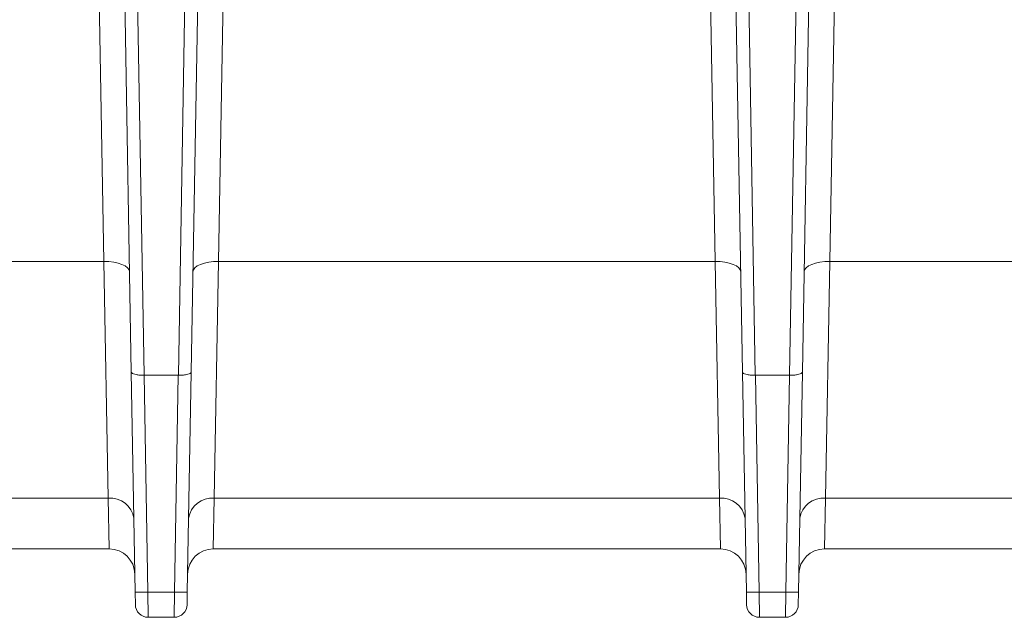
# Model space of a CAD drawing. Units: inches. Extents: x 2 to 101, y 1 to 131.
# Drawn here: x 82 to 90, y 20 to 25 of the extents above; entities that cross this region are included whole.
import ezdxf

# ---------------------------------------------------------------- set-up
doc = ezdxf.new("R2010")
doc.units = ezdxf.units.IN
doc.header["$LTSCALE"] = 12
doc.header["$MEASUREMENT"] = 0

msp = doc.modelspace()

# ---------------------------------------------------------------- linework, layer by layer
at = {"color": 7, "linetype": 'Continuous', "lineweight": 18}
for p, q in [((83.0443343, 22.8609899), (82.9791816, 26.5199171)), ((84.0145903, 26.5199171), (83.9494376, 22.8609899)), ((87.8699811, 22.8609899), (87.8048284, 26.5199171)), ((88.8402371, 26.5199171), (88.7750844, 22.8609899)), ((83.2606099, 21.9878386), (83.1819682, 26.4932171)), ((83.2831901, 26.4896853), (83.3614524, 21.9629474)), ((83.6323195, 21.9629474), (83.7105818, 26.4896853)), ((83.8118037, 26.4932171), (83.733162, 21.9878386)), ((88.0862567, 21.9878386), (88.033713, 24.9980623)), ((88.1351431, 24.9681179), (88.1870992, 21.9629474)), ((88.4579663, 21.9629474), (88.5099224, 24.9681179)), ((88.6113525, 24.9980623), (88.5588088, 21.9878386)), ((79.1237908, 22.8609899), (83.0443343, 22.8609899)), ((83.0783135, 20.9911655), (83.0443343, 22.8609899)), ((83.9494376, 22.8609899), (83.9154584, 20.9911655)), ((83.9494376, 22.8609899), (87.8699811, 22.8609899)), ((87.9039603, 20.9911655), (87.8699811, 22.8609899)), ((88.7750844, 22.8609899), (88.7411052, 20.9911655)), ((88.7750844, 22.8609899), (92.0868067, 22.8609899)), ((83.2909387, 20.2502985), (83.2606099, 21.9878386)), ((83.3614524, 21.9629474), (83.3622662, 21.9629536)), ((83.3622662, 21.9629536), (83.6315057, 21.9629536)), ((83.3622662, 21.9629536), (83.3921607, 20.2502985)), ((83.6016112, 20.2502985), (83.6315057, 21.9629536)), ((83.6315057, 21.9629536), (83.6323195, 21.9629474)), ((83.733162, 21.9878386), (83.7028332, 20.2502985)), ((88.1165855, 20.2502985), (88.0862567, 21.9878386)), ((88.1870992, 21.9629474), (88.1879129, 21.9629536)), ((88.1879129, 21.9629536), (88.4571525, 21.9629536)), ((88.1879129, 21.9629536), (88.2178075, 20.2502985)), ((88.427258, 20.2502985), (88.4571525, 21.9629536)), ((88.4571525, 21.9629536), (88.4579663, 21.9629474)), ((88.5588088, 21.9878386), (88.52848, 20.2502985)), ((79.0898116, 20.9911655), (83.0783135, 20.9911655)), ((83.0860154, 20.59129), (83.0783135, 20.9911655)), ((83.9154584, 20.9911655), (83.9077565, 20.59129)), ((83.9154584, 20.9911655), (87.9039603, 20.9911655)), ((87.9116622, 20.59129), (87.9039603, 20.9911655)), ((88.7411052, 20.9911655), (88.7334033, 20.59129)), ((88.7411052, 20.9911655), (92.103795, 20.9911655)), ((79.0821097, 20.59129), (83.0860154, 20.59129)), ((83.9077565, 20.59129), (87.9116622, 20.59129)), ((88.7334033, 20.59129), (92.1076456, 20.59129)), ((83.292675, 20.150828), (83.2909387, 20.2502985)), ((83.3921607, 20.2502985), (83.6016112, 20.2502985)), ((83.3921607, 20.2502985), (83.3938969, 20.0513575)), ((83.599875, 20.0513575), (83.6016112, 20.2502985)), ((83.7028332, 20.2502985), (83.7010969, 20.150828)), ((88.1183218, 20.150828), (88.1165855, 20.2502985)), ((88.2178075, 20.2502985), (88.427258, 20.2502985)), ((88.2178075, 20.2502985), (88.2195437, 20.0513575)), ((88.4255218, 20.0513575), (88.427258, 20.2502985)), ((88.52848, 20.2502985), (88.5267437, 20.150828)), ((83.3938969, 20.0513575), (83.599875, 20.0513575)), ((88.2195437, 20.0513575), (88.4255218, 20.0513575))]:
    msp.add_line(p, q, dxfattribs=at)
at = {"color": 7, "linetype": 'Continuous', "lineweight": 18, "flags": 128}
for points in [[(83.2467782, 22.7802565), (83.2426385, 22.7965493), (83.2309481, 22.8120872), (83.2121523, 22.8262786), (83.1869667, 22.8385831), (83.1563501, 22.8485322), (83.1214685, 22.855747), (83.0836499, 22.859953), (83.0443343, 22.8609899)], [(83.9494376, 22.8609899), (83.910122, 22.859953), (83.8723034, 22.8557471), (83.8374218, 22.8485322), (83.8068052, 22.8385831), (83.7816196, 22.8262786), (83.7628238, 22.8120873), (83.7511334, 22.7965494), (83.7469938, 22.7802566)], [(88.0724249, 22.7802565), (88.0682853, 22.7965493), (88.0565949, 22.8120872), (88.0377991, 22.8262786), (88.0126134, 22.8385831), (87.9819969, 22.8485322), (87.9471153, 22.855747), (87.9092967, 22.859953), (87.8699811, 22.8609899)], [(88.7750844, 22.8609899), (88.7357688, 22.859953), (88.6979502, 22.8557471), (88.6630686, 22.8485322), (88.632452, 22.8385831), (88.6072664, 22.8262786), (88.5884706, 22.8120873), (88.5767802, 22.7965494), (88.5726405, 22.7802566)]]:
    msp.add_lwpolyline(points, dxfattribs=at)
at = {"color": 7, "linetype": 'Continuous', "lineweight": 18}
for centre, radius, start, end in [((83.0978913, 20.807486), 0.18472, 8.12434275, 96.08399018), ((83.8958801, 20.8074867), 0.1847193, 83.91581438, 171.87585268), ((87.923538, 20.807486), 0.18472, 8.12434275, 96.08399018), ((88.7215269, 20.8074867), 0.1847193, 83.91581438, 171.87585268), ((83.0860154, 20.3888153), 0.2024747, 1, 90), ((83.9077565, 20.3888153), 0.2024747, 90, 179), ((87.9116622, 20.3888153), 0.2024747, 1, 90), ((88.7334033, 20.3888153), 0.2024747, 90, 179), ((83.3415497, 21.7007808), 1.4513651, 268.00161738, 271.99838262), ((83.6522222, 21.7007808), 1.4513651, 268.00161738, 271.99838262), ((88.1671965, 21.7007808), 1.4513651, 268.00161738, 271.99838262), ((88.477869, 21.7007808), 1.4513651, 268.00161738, 271.99838262), ((83.3938969, 20.1525948), 0.1012373, 181, 270), ((83.599875, 20.1525948), 0.1012373, 270, 359), ((88.2195437, 20.1525948), 0.1012373, 181, 270), ((88.4255218, 20.1525948), 0.1012373, 270, 359)]:
    msp.add_arc(centre, radius, start, end, dxfattribs=at)
for points, knots in [([(83.3614524, 21.9629474), (83.3503136, 21.9630597), (83.3280412, 21.9632842), (83.298371, 21.9672186), (83.2754215, 21.9733662), (83.2631687, 21.9805807), (83.2606686, 21.9856364), (83.2606116, 21.9877731), (83.2606099, 21.9878386)], [0, 0, 0, 0, 0.208144022, 0.416193331, 0.626923461, 0.843451277, 0.995203096, 1, 1, 1, 1]), ([(83.733162, 21.9878386), (83.7331603, 21.9877731), (83.7331033, 21.9856364), (83.7306032, 21.9805807), (83.7183504, 21.9733662), (83.6954009, 21.9672186), (83.6657307, 21.9632842), (83.6434583, 21.9630597), (83.6323195, 21.9629474)], [0, 0, 0, 0, 0.004796904, 0.156548723, 0.373076539, 0.583806669, 0.791855978, 1, 1, 1, 1]), ([(88.1870992, 21.9629474), (88.1759604, 21.9630597), (88.153688, 21.9632842), (88.1240178, 21.9672186), (88.1010683, 21.9733662), (88.0888155, 21.9805807), (88.0863154, 21.9856364), (88.0862584, 21.9877731), (88.0862567, 21.9878386)], [0, 0, 0, 0, 0.208144022, 0.416193331, 0.626923461, 0.843451277, 0.995203096, 1, 1, 1, 1]), ([(88.5588088, 21.9878386), (88.5588071, 21.9877731), (88.5587501, 21.9856364), (88.55625, 21.9805807), (88.5439972, 21.9733662), (88.5210477, 21.9672186), (88.4913775, 21.9632842), (88.4691051, 21.9630597), (88.4579663, 21.9629474)], [0, 0, 0, 0, 0.004796904, 0.156548723, 0.373076539, 0.583806669, 0.791855978, 1, 1, 1, 1])]:
    msp.add_open_spline(points, degree=3, knots=knots, dxfattribs=at)

doc.saveas('drawing.dxf')
